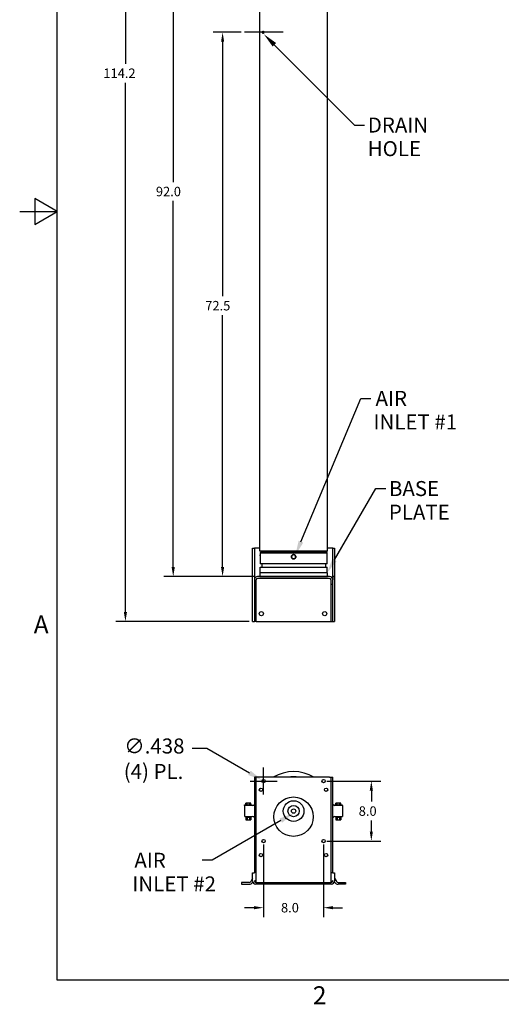
# Model space of a CAD drawing. Extents: x 3 to 167, y 3 to 217.
# Drawn here: x 3 to 67, y 4 to 136 of the extents above; entities that cross this region are included whole.
import ezdxf

# ---------------------------------------------------------------- set-up
doc = ezdxf.new("R2010")
doc.units = 0
doc.header["$LTSCALE"] = 20
doc.linetypes.add('CHAIN', pattern=[0.7087, 0.4724, -0.0591, 0.1181, -0.0591])
doc.layers.get('0').update_dxf_attribs({"linetype": 'CONTINUOUS'})
doc.layers.get('DEFPOINTS').update_dxf_attribs({"linetype": 'CONTINUOUS'})
for name, color, linetype in [('BORDER_0', 7, 'CONTINUOUS'), ('BORDER_2', 7, 'CONTINUOUS'), ('CENTERLINE_ANSI_', 7, 'CONTINUOUS'), ('SYMBOLS_ANSI_', 7, 'CONTINUOUS'), ('VISIBLE_EDGES_ANSI_', 7, 'CONTINUOUS')]:
    doc.layers.add(name, color=color, linetype=linetype)
doc.styles.add('COPY_OF_DEFAULT-ANSI', font='txt')
doc.styles.add('STANDARDSTANDARD', font='monotxt.shx')
doc.styles.add('TEXT_STYLE8', font='txt')
doc.dimstyles.get("Standard").update_dxf_attribs({"dimscale": 7, "dimtxt": 0.18, "dimasz": 0.18, "dimexe": 0.18, "dimexo": 0.0625, "dimgap": 0.09, "dimtad": 0, "dimtih": 1, "dimtoh": 1, "dimrnd": 1e-08, "dimzin": 4, "dimcen": 0.09, "dimclrd": 256, "dimclre": 256, "dimclrt": 256, "dimazin": 3, "dimtfac": 1, "dimtofl": 0, "dimtmove": 0, "dimatfit": 3})

# ---------------------------------------------------------------- blocks, each defined once
blk = doc.blocks.new('*U32')
at = {"layer": 'SYMBOLS_ANSI_', "color": 7, "style": 'COPY_OF_DEFAULT-ANSI'}
for s, p in [('∅.438', (16.53, 37.81)), ('(4) PL.', (16.47, 34.42))]:
    blk.add_text(s, height=2, dxfattribs=at).set_placement(p)
blk = doc.blocks.new('*U36')
at = {"layer": 'BORDER_2', "style": 'TEXT_STYLE8'}
blk.add_text('2', height=2.4, dxfattribs=at).set_placement((41.67, 4.4))
blk = doc.blocks.new('*U37')
at = {"layer": 'BORDER_2', "style": 'TEXT_STYLE8'}
blk.add_text('A', height=2.4, dxfattribs=at).set_placement((4.47, 53.8))
blk = doc.blocks.new('*U46')
at = {"style": 'STANDARDSTANDARD'}
blk.add_text('92.0', height=1.26, dxfattribs=at).set_placement((20.75, 112.05))
blk = doc.blocks.new('*D6')
for p, q in [((33.79, 153.39), (21.8, 153.39)), ((23.06, 152.13), (23.06, 113.94)), ((23.06, 62.65), (23.06, 111.42)), ((33.87, 61.39), (21.8, 61.39))]:
    blk.add_line(p, q)
for points in [[(22.85, 152.13), (23.27, 152.13), (23.06, 153.39)], [(22.85, 62.65), (23.27, 62.65), (23.06, 61.39)]]:
    blk.add_solid(points)
at = {"layer": 'DEFPOINTS', "color": 0}
for p in [(23.06, 153.39), (34.23, 153.39), (34.31, 61.39)]:
    blk.add_point(p, dxfattribs=at)
blk.add_blockref('*U46', (0, 0))
blk = doc.blocks.new('*U47')
at = {"style": 'STANDARDSTANDARD'}
blk.add_text('114.2', height=1.26, dxfattribs=at).set_placement((13.75, 127.81))
blk = doc.blocks.new('*D8')
for p, q in [((35.66, 169.6), (15.43, 169.6)), ((16.69, 168.34), (16.69, 129.7)), ((16.69, 56.65), (16.69, 127.18)), ((33.18, 55.39), (15.43, 55.39))]:
    blk.add_line(p, q)
for points in [[(16.48, 168.34), (16.9, 168.34), (16.69, 169.6)], [(16.48, 56.65), (16.9, 56.65), (16.69, 55.39)]]:
    blk.add_solid(points)
at = {"layer": 'DEFPOINTS', "color": 0}
for p in [(16.69, 169.6), (36.1, 169.6), (33.62, 55.39)]:
    blk.add_point(p, dxfattribs=at)
blk.add_blockref('*U47', (0, 0))
blk = doc.blocks.new('*U48')
at = {"style": 'STANDARDSTANDARD'}
blk.add_text('72.5', height=1.26, dxfattribs=at).set_placement((27.33, 96.84))
blk = doc.blocks.new('*D9')
for p, q in [((32.1, 133.9), (28.38, 133.9)), ((29.64, 132.64), (29.64, 98.73)), ((29.64, 62.65), (29.64, 96.21)), ((33.87, 61.39), (28.38, 61.39))]:
    blk.add_line(p, q)
for points in [[(29.43, 132.64), (29.85, 132.64), (29.64, 133.9)], [(29.43, 62.65), (29.85, 62.65), (29.64, 61.39)]]:
    blk.add_solid(points)
at = {"layer": 'DEFPOINTS', "color": 0}
for p in [(29.64, 133.9), (32.54, 133.9), (34.31, 61.39)]:
    blk.add_point(p, dxfattribs=at)
blk.add_blockref('*U48', (0, 0))
blk = doc.blocks.new('*U51')
at = {"style": 'STANDARDSTANDARD'}
blk.add_text('8.0', height=1.26, dxfattribs=at).set_placement((47.78, 29.51))
blk = doc.blocks.new('*D11')
for p, q in [((43.54, 34.14), (50.72, 34.14)), ((49.46, 32.88), (49.46, 31.4)), ((49.46, 27.4), (49.46, 28.88)), ((43.54, 26.14), (50.72, 26.14))]:
    blk.add_line(p, q)
for points in [[(49.25, 32.88), (49.67, 32.88), (49.46, 34.14)], [(49.25, 27.4), (49.67, 27.4), (49.46, 26.14)]]:
    blk.add_solid(points)
at = {"layer": 'DEFPOINTS', "color": 0}
for p in [(43.1, 34.14), (43.1, 26.14), (49.46, 26.14)]:
    blk.add_point(p, dxfattribs=at)
blk.add_blockref('*U51', (0, 0))
blk = doc.blocks.new('*U52')
at = {"style": 'STANDARDSTANDARD'}
blk.add_text('8.0', height=1.26, dxfattribs=at).set_placement((37.42, 16.64))
blk = doc.blocks.new('*D12')
for p, q in [((35.1, 25.71), (35.1, 16.01)), ((43.1, 25.71), (43.1, 16.01)), ((33.84, 17.27), (32.58, 17.27)), ((44.36, 17.27), (45.62, 17.27))]:
    blk.add_line(p, q)
for points in [[(33.84, 17.48), (33.84, 17.06), (35.1, 17.27)], [(44.36, 17.48), (44.36, 17.06), (43.1, 17.27)]]:
    blk.add_solid(points)
at = {"layer": 'DEFPOINTS', "color": 0}
for p in [(35.1, 26.14), (43.1, 26.14), (35.1, 17.27)]:
    blk.add_point(p, dxfattribs=at)
blk.add_blockref('*U52', (0, 0))

msp = doc.modelspace()

# ---------------------------------------------------------------- linework, layer by layer
at = {"layer": 'BORDER_0', "flags": 128}
msp.add_lwpolyline([(2.6, 110), (7.6, 110), (4.6, 111.732), (4.6, 108.268), (7.6, 110)], dxfattribs=at)
at = {"layer": 'CENTERLINE_ANSI_', "linetype": 'CHAIN'}
msp.add_line((37.719, 133.896), (32.539, 133.896), dxfattribs=at)
at = {"layer": 'SYMBOLS_ANSI_', "color": 7, "linetype": 'CONTINUOUS'}
for p, q in [((34.6, 64.766), (34.6, 142.299)), ((43.6, 64.766), (43.6, 142.299)), ((33.62, 65.186), (33.87, 65.186)), ((33.62, 61.386), (33.62, 65.186)), ((33.87, 65.186), (33.87, 61.386)), ((34.058, 65.186), (33.87, 65.186)), ((34.6, 65.186), (34.058, 65.186)), ((43.6, 64.766), (34.6, 64.766)), ((34.65, 64.565), (34.635, 64.55)), ((34.635, 64.55), (43.565, 64.55)), ((34.635, 64.55), (34.635, 63.066)), ((34.721, 64.636), (34.65, 64.565)), ((34.65, 64.565), (34.65, 64.565)), ((34.721, 64.766), (34.721, 64.636)), ((34.721, 64.636), (43.479, 64.636)), ((38.955, 64.266), (38.99, 64.283)), ((38.983, 64.276), (38.957, 64.26)), ((39.012, 64.288), (38.983, 64.276)), ((38.99, 64.283), (39.026, 64.295)), ((39.041, 64.298), (39.012, 64.288)), ((39.026, 64.295), (39.063, 64.303)), ((39.071, 64.303), (39.041, 64.298)), ((39.063, 64.303), (39.1, 64.305)), ((39.1, 64.305), (39.071, 64.303)), ((39.1, 64.305), (39.137, 64.303)), ((39.13, 64.303), (39.1, 64.305)), ((39.16, 64.298), (39.13, 64.303)), ((39.137, 64.303), (39.175, 64.295)), ((39.189, 64.288), (39.16, 64.298)), ((39.175, 64.295), (39.211, 64.283)), ((39.217, 64.276), (39.189, 64.288)), ((39.211, 64.283), (39.245, 64.266)), ((39.244, 64.26), (39.217, 64.276)), ((43.479, 64.766), (43.479, 64.636)), ((43.479, 64.636), (43.565, 64.55)), ((43.565, 63.066), (43.565, 64.55)), ((44.123, 65.186), (43.6, 65.186)), ((44.31, 65.186), (44.123, 65.186)), ((44.31, 61.386), (44.31, 65.186)), ((44.31, 65.186), (44.56, 65.186)), ((44.56, 65.186), (44.56, 61.386)), ((43.565, 63.066), (34.635, 63.066)), ((34.85, 63.066), (34.85, 62.636)), ((38.811, 64.016), (38.814, 64.053)), ((38.814, 63.979), (38.811, 64.016)), ((38.814, 64.053), (38.821, 64.09)), ((38.821, 63.942), (38.814, 63.979)), ((38.821, 64.09), (38.833, 64.127)), ((38.833, 63.905), (38.821, 63.942)), ((38.833, 64.127), (38.85, 64.161)), ((38.836, 64.055), (38.833, 64.025)), ((38.833, 64.025), (38.834, 63.996)), ((38.85, 63.871), (38.833, 63.905)), ((38.834, 63.996), (38.837, 63.965)), ((38.841, 64.086), (38.836, 64.055)), ((38.837, 63.965), (38.844, 63.935)), ((38.85, 64.116), (38.841, 64.086)), ((38.844, 63.935), (38.853, 63.905)), ((38.85, 64.161), (38.872, 64.192)), ((38.861, 64.145), (38.85, 64.116)), ((38.872, 63.839), (38.85, 63.871)), ((38.853, 63.905), (38.866, 63.877)), ((38.876, 64.172), (38.861, 64.145)), ((38.866, 63.877), (38.881, 63.85)), ((38.872, 64.192), (38.896, 64.22)), ((38.896, 63.811), (38.872, 63.839)), ((38.893, 64.197), (38.876, 64.172)), ((38.881, 63.85), (38.899, 63.826)), ((38.911, 64.22), (38.893, 64.197)), ((38.896, 64.22), (38.924, 64.245)), ((38.924, 63.787), (38.896, 63.811)), ((38.899, 63.826), (38.919, 63.804)), ((38.933, 64.241), (38.911, 64.22)), ((38.919, 63.804), (38.941, 63.784)), ((38.924, 64.245), (38.955, 64.266)), ((38.955, 63.766), (38.924, 63.787)), ((38.957, 64.26), (38.933, 64.241)), ((38.941, 63.784), (38.966, 63.766)), ((38.99, 63.749), (38.955, 63.766)), ((38.966, 63.766), (39.234, 63.766)), ((39.026, 63.737), (38.99, 63.749)), ((39.063, 63.729), (39.026, 63.737)), ((39.1, 63.727), (39.063, 63.729)), ((39.137, 63.729), (39.1, 63.727)), ((39.175, 63.737), (39.137, 63.729)), ((39.211, 63.749), (39.175, 63.737)), ((39.245, 63.766), (39.211, 63.749)), ((39.234, 63.766), (39.259, 63.784)), ((39.268, 64.241), (39.244, 64.26)), ((39.245, 64.266), (39.277, 64.245)), ((39.277, 63.787), (39.245, 63.766)), ((39.259, 63.784), (39.282, 63.804)), ((39.289, 64.22), (39.268, 64.241)), ((39.277, 64.245), (39.305, 64.22)), ((39.305, 63.811), (39.277, 63.787)), ((39.282, 63.804), (39.302, 63.826)), ((39.308, 64.197), (39.289, 64.22)), ((39.302, 63.826), (39.319, 63.85)), ((39.305, 64.22), (39.329, 64.192)), ((39.329, 63.839), (39.305, 63.811)), ((39.325, 64.172), (39.308, 64.197)), ((39.319, 63.85), (39.335, 63.877)), ((39.34, 64.145), (39.325, 64.172)), ((39.329, 64.192), (39.35, 64.161)), ((39.35, 63.871), (39.329, 63.839)), ((39.335, 63.877), (39.347, 63.905)), ((39.351, 64.116), (39.34, 64.145)), ((39.347, 63.905), (39.357, 63.935)), ((39.35, 64.161), (39.367, 64.127)), ((39.367, 63.905), (39.35, 63.871)), ((39.36, 64.086), (39.351, 64.116)), ((39.357, 63.935), (39.364, 63.965)), ((39.365, 64.055), (39.36, 64.086)), ((39.364, 63.965), (39.367, 63.996)), ((39.368, 64.025), (39.365, 64.055)), ((39.367, 64.127), (39.38, 64.09)), ((39.367, 63.996), (39.368, 64.025)), ((39.38, 63.942), (39.367, 63.905)), ((39.38, 64.09), (39.387, 64.053)), ((39.387, 63.979), (39.38, 63.942)), ((39.387, 64.053), (39.389, 64.016)), ((39.389, 64.016), (39.387, 63.979)), ((43.35, 63.066), (43.35, 62.636)), ((43.6, 61.886), (34.6, 61.886)), ((34.6, 61.886), (34.6, 61.386)), ((34.635, 61.886), (34.635, 62.636)), ((34.635, 62.636), (43.565, 62.636)), ((43.565, 61.886), (43.565, 62.636)), ((43.6, 61.386), (43.6, 61.886)), ((33.87, 61.386), (33.62, 61.386)), ((33.62, 55.386), (33.62, 61.386)), ((33.87, 61.386), (33.87, 60.948)), ((33.87, 60.948), (33.87, 60.386)), ((33.87, 60.386), (33.87, 55.386)), ((34.12, 60.386), (33.87, 60.386)), ((34.12, 60.386), (34.12, 60.948)), ((34.12, 55.386), (34.12, 60.386)), ((43.873, 61.386), (34.308, 61.386)), ((43.873, 61.136), (34.308, 61.136)), ((34.6, 61.386), (43.6, 61.386)), ((44.06, 60.948), (44.06, 60.386)), ((44.06, 60.386), (44.31, 60.386)), ((44.06, 60.386), (44.06, 55.386)), ((44.56, 61.386), (44.31, 61.386)), ((44.31, 61.386), (44.31, 60.948)), ((44.31, 60.386), (44.31, 60.948)), ((44.31, 55.386), (44.31, 60.386)), ((44.56, 61.386), (44.56, 55.386)), ((33.62, 55.386), (33.87, 55.386)), ((34.12, 55.386), (33.87, 55.386)), ((34.12, 55.386), (44.06, 55.386)), ((44.06, 55.386), (44.31, 55.386)), ((44.31, 55.386), (44.56, 55.386)), ((25.563, 38.514), (27.531, 38.514)), ((27.531, 38.514), (33.206, 35.237)), ((35.1, 32.344), (35.1, 35.944)), ((33.3, 34.144), (36.9, 34.144)), ((33.87, 34.644), (33.87, 21.944)), ((34.12, 34.644), (33.87, 34.644)), ((34.12, 21.944), (34.12, 34.644)), ((34.308, 34.644), (34.12, 34.644)), ((43.873, 34.644), (34.308, 34.644)), ((43.873, 34.644), (44.06, 34.644)), ((44.06, 34.644), (44.31, 34.644)), ((44.06, 34.644), (44.06, 21.944)), ((44.31, 21.944), (44.31, 34.644)), ((34.6, 32.805), (34.6, 33.142)), ((43.6, 33.123), (43.6, 32.824)), ((32.562, 30.961), (33.562, 30.961)), ((32.562, 30.899), (32.562, 30.961)), ((32.592, 30.899), (32.562, 30.899)), ((32.731, 30.899), (32.592, 30.899)), ((32.592, 30.774), (32.592, 30.899)), ((32.592, 29.524), (32.592, 30.774)), ((33.393, 30.899), (32.731, 30.899)), ((32.9, 31.211), (32.737, 31.211)), ((32.737, 30.961), (32.737, 31.211)), ((33.225, 31.211), (32.9, 31.211)), ((32.9, 30.961), (32.9, 31.211)), ((33.387, 31.211), (33.225, 31.211)), ((33.225, 30.961), (33.225, 31.211)), ((33.387, 30.961), (33.387, 31.211)), ((33.586, 30.899), (33.393, 30.899)), ((33.562, 30.899), (33.562, 30.961)), ((44.562, 30.961), (45.562, 30.961)), ((44.562, 30.961), (44.562, 30.902)), ((44.731, 30.899), (44.615, 30.899)), ((45.393, 30.899), (44.731, 30.899)), ((44.9, 31.211), (44.737, 31.211)), ((44.737, 30.961), (44.737, 31.211)), ((45.225, 31.211), (44.9, 31.211)), ((44.9, 30.961), (44.9, 31.211)), ((45.387, 31.211), (45.225, 31.211)), ((45.225, 30.961), (45.225, 31.211)), ((45.387, 30.961), (45.387, 31.211)), ((45.609, 30.899), (45.393, 30.899)), ((45.562, 30.961), (45.562, 30.899)), ((45.609, 30.899), (45.609, 30.774)), ((45.609, 30.774), (45.609, 29.524)), ((32.592, 29.399), (32.592, 29.524)), ((32.592, 29.399), (33.586, 29.399)), ((32.722, 29.399), (32.722, 29.299)), ((33.402, 29.299), (32.722, 29.299)), ((32.781, 29.299), (32.737, 29.273)), ((32.741, 29.275), (32.737, 29.273)), ((32.737, 29.273), (32.737, 28.996)), ((32.781, 28.97), (32.737, 28.996)), ((32.737, 28.996), (32.741, 28.994)), ((32.744, 29.277), (32.741, 29.275)), ((32.741, 28.994), (32.744, 28.992)), ((32.748, 29.279), (32.744, 29.277)), ((32.744, 28.992), (32.748, 28.99)), ((32.751, 29.281), (32.748, 29.279)), ((32.748, 28.99), (32.751, 28.988)), ((32.755, 29.283), (32.751, 29.281)), ((32.751, 28.988), (32.755, 28.986)), ((32.758, 29.284), (32.755, 29.283)), ((32.755, 28.986), (32.758, 28.985)), ((32.762, 29.286), (32.758, 29.284)), ((32.758, 28.985), (32.762, 28.983)), ((32.765, 29.287), (32.762, 29.286)), ((32.762, 28.983), (32.765, 28.982)), ((32.768, 29.289), (32.765, 29.287)), ((32.765, 28.982), (32.768, 28.98)), ((32.772, 29.29), (32.768, 29.289)), ((32.768, 28.98), (32.772, 28.979)), ((32.775, 29.291), (32.772, 29.29)), ((32.772, 28.979), (32.775, 28.978)), ((32.778, 29.292), (32.775, 29.291)), ((32.775, 28.978), (32.778, 28.977)), ((32.782, 29.293), (32.778, 29.292)), ((32.778, 28.977), (32.782, 28.976)), ((32.781, 28.97), (32.819, 28.97)), ((32.785, 29.294), (32.782, 29.293)), ((32.782, 28.976), (32.785, 28.975)), ((32.788, 29.295), (32.785, 29.294)), ((32.785, 28.975), (32.788, 28.974)), ((32.792, 29.296), (32.788, 29.295)), ((32.788, 28.974), (32.792, 28.973)), ((32.795, 29.296), (32.792, 29.296)), ((32.792, 28.973), (32.795, 28.973)), ((32.798, 29.297), (32.795, 29.296)), ((32.795, 28.973), (32.798, 28.972)), ((32.802, 29.297), (32.798, 29.297)), ((32.798, 28.972), (32.802, 28.972)), ((32.805, 29.298), (32.802, 29.297)), ((32.802, 28.972), (32.805, 28.971)), ((32.808, 29.298), (32.805, 29.298)), ((32.805, 28.971), (32.808, 28.971)), ((32.812, 29.298), (32.808, 29.298)), ((32.808, 28.971), (32.812, 28.971)), ((32.815, 29.299), (32.812, 29.298)), ((32.812, 28.971), (32.815, 28.97)), ((32.819, 29.299), (32.815, 29.299)), ((32.815, 28.97), (32.819, 28.97)), ((32.822, 29.299), (32.819, 29.299)), ((32.819, 28.97), (33.062, 28.97)), ((32.819, 28.97), (32.822, 28.97)), ((32.825, 29.298), (32.822, 29.299)), ((32.822, 28.97), (32.825, 28.971)), ((32.829, 29.298), (32.825, 29.298)), ((32.825, 28.971), (32.829, 28.971)), ((32.832, 29.298), (32.829, 29.298)), ((32.829, 28.971), (32.832, 28.971)), ((32.835, 29.297), (32.832, 29.298)), ((32.832, 28.971), (32.835, 28.972)), ((32.839, 29.297), (32.835, 29.297)), ((32.835, 28.972), (32.839, 28.972)), ((32.842, 29.296), (32.839, 29.297)), ((32.839, 28.972), (32.842, 28.973)), ((32.845, 29.296), (32.842, 29.296)), ((32.842, 28.973), (32.845, 28.973)), ((32.849, 29.295), (32.845, 29.296)), ((32.845, 28.973), (32.849, 28.974)), ((32.852, 29.294), (32.849, 29.295)), ((32.849, 28.974), (32.852, 28.975)), ((32.855, 29.293), (32.852, 29.294)), ((32.852, 28.975), (32.855, 28.976)), ((32.859, 29.292), (32.855, 29.293)), ((32.855, 28.976), (32.859, 28.977)), ((32.862, 29.291), (32.859, 29.292)), ((32.859, 28.977), (32.862, 28.978)), ((32.865, 29.29), (32.862, 29.291)), ((32.862, 28.978), (32.865, 28.979)), ((32.869, 29.289), (32.865, 29.29)), ((32.865, 28.979), (32.869, 28.98)), ((32.872, 29.287), (32.869, 29.289)), ((32.869, 28.98), (32.872, 28.982)), ((32.875, 29.286), (32.872, 29.287)), ((32.872, 28.982), (32.875, 28.983)), ((32.879, 29.284), (32.875, 29.286)), ((32.875, 28.983), (32.879, 28.985)), ((32.882, 29.283), (32.879, 29.284)), ((32.879, 28.985), (32.882, 28.986)), ((32.886, 29.281), (32.882, 29.283)), ((32.882, 28.986), (32.886, 28.988)), ((32.889, 29.279), (32.886, 29.281)), ((32.886, 28.988), (32.889, 28.99)), ((32.893, 29.277), (32.889, 29.279)), ((32.889, 28.99), (32.893, 28.992)), ((32.896, 29.275), (32.893, 29.277)), ((32.893, 28.992), (32.896, 28.994)), ((32.9, 29.273), (32.896, 29.275)), ((32.896, 28.994), (32.9, 28.996)), ((32.907, 29.275), (32.9, 29.273)), ((32.9, 29.273), (32.9, 28.996)), ((32.9, 28.996), (32.907, 28.994)), ((32.914, 29.277), (32.907, 29.275)), ((32.907, 28.994), (32.914, 28.992)), ((32.921, 29.279), (32.914, 29.277)), ((32.914, 28.992), (32.921, 28.99)), ((32.928, 29.281), (32.921, 29.279)), ((32.921, 28.99), (32.928, 28.988)), ((32.935, 29.283), (32.928, 29.281)), ((32.928, 28.988), (32.935, 28.986)), ((32.942, 29.284), (32.935, 29.283)), ((32.935, 28.986), (32.942, 28.985)), ((32.948, 29.286), (32.942, 29.284)), ((32.942, 28.985), (32.948, 28.983)), ((32.955, 29.287), (32.948, 29.286)), ((32.948, 28.983), (32.955, 28.982)), ((32.962, 29.289), (32.955, 29.287)), ((32.955, 28.982), (32.962, 28.98)), ((32.969, 29.29), (32.962, 29.289)), ((32.962, 28.98), (32.969, 28.979)), ((32.975, 29.291), (32.969, 29.29)), ((32.969, 28.979), (32.975, 28.978)), ((32.982, 29.292), (32.975, 29.291)), ((32.975, 28.978), (32.982, 28.977)), ((32.989, 29.293), (32.982, 29.292)), ((32.982, 28.977), (32.989, 28.976)), ((32.995, 29.294), (32.989, 29.293)), ((32.989, 28.976), (32.995, 28.975)), ((33.002, 29.295), (32.995, 29.294)), ((32.995, 28.975), (33.002, 28.974)), ((33.008, 29.296), (33.002, 29.295)), ((33.002, 28.974), (33.008, 28.973)), ((33.015, 29.296), (33.008, 29.296)), ((33.008, 28.973), (33.015, 28.973)), ((33.022, 29.297), (33.015, 29.296)), ((33.015, 28.973), (33.022, 28.972)), ((33.028, 29.297), (33.022, 29.297)), ((33.022, 28.972), (33.028, 28.972)), ((33.035, 29.298), (33.028, 29.297)), ((33.028, 28.972), (33.035, 28.971)), ((33.042, 29.298), (33.035, 29.298)), ((33.035, 28.971), (33.042, 28.971)), ((33.049, 29.298), (33.042, 29.298)), ((33.042, 28.971), (33.049, 28.971)), ((33.055, 29.299), (33.049, 29.298)), ((33.049, 28.971), (33.055, 28.97)), ((33.062, 29.299), (33.055, 29.299)), ((33.055, 28.97), (33.062, 28.97)), ((33.069, 29.299), (33.062, 29.299)), ((33.062, 28.97), (33.306, 28.97)), ((33.062, 28.97), (33.069, 28.97)), ((33.076, 29.298), (33.069, 29.299)), ((33.069, 28.97), (33.076, 28.971)), ((33.083, 29.298), (33.076, 29.298)), ((33.076, 28.971), (33.083, 28.971)), ((33.089, 29.298), (33.083, 29.298)), ((33.083, 28.971), (33.089, 28.971)), ((33.096, 29.297), (33.089, 29.298)), ((33.089, 28.971), (33.096, 28.972)), ((33.103, 29.297), (33.096, 29.297)), ((33.096, 28.972), (33.103, 28.972)), ((33.109, 29.296), (33.103, 29.297)), ((33.103, 28.972), (33.109, 28.973)), ((33.116, 29.296), (33.109, 29.296)), ((33.109, 28.973), (33.116, 28.973)), ((33.123, 29.295), (33.116, 29.296)), ((33.116, 28.973), (33.123, 28.974)), ((33.129, 29.294), (33.123, 29.295)), ((33.123, 28.974), (33.129, 28.975)), ((33.136, 29.293), (33.129, 29.294)), ((33.129, 28.975), (33.136, 28.976)), ((33.142, 29.292), (33.136, 29.293)), ((33.136, 28.976), (33.142, 28.977)), ((33.149, 29.291), (33.142, 29.292)), ((33.142, 28.977), (33.149, 28.978)), ((33.156, 29.29), (33.149, 29.291)), ((33.149, 28.978), (33.156, 28.979)), ((33.162, 29.289), (33.156, 29.29)), ((33.156, 28.979), (33.162, 28.98)), ((33.169, 29.287), (33.162, 29.289)), ((33.162, 28.98), (33.169, 28.982)), ((33.176, 29.286), (33.169, 29.287)), ((33.169, 28.982), (33.176, 28.983)), ((33.183, 29.284), (33.176, 29.286)), ((33.176, 28.983), (33.183, 28.985)), ((33.19, 29.283), (33.183, 29.284)), ((33.183, 28.985), (33.19, 28.986)), ((33.196, 29.281), (33.19, 29.283)), ((33.19, 28.986), (33.196, 28.988)), ((33.203, 29.279), (33.196, 29.281)), ((33.196, 28.988), (33.203, 28.99)), ((33.21, 29.277), (33.203, 29.279)), ((33.203, 28.99), (33.21, 28.992)), ((33.217, 29.275), (33.21, 29.277)), ((33.21, 28.992), (33.217, 28.994)), ((33.225, 29.273), (33.217, 29.275)), ((33.217, 28.994), (33.225, 28.996)), ((33.228, 29.275), (33.225, 29.273)), ((33.225, 29.273), (33.225, 28.996)), ((33.225, 28.996), (33.228, 28.994)), ((33.232, 29.277), (33.228, 29.275)), ((33.228, 28.994), (33.232, 28.992)), ((33.235, 29.279), (33.232, 29.277)), ((33.232, 28.992), (33.235, 28.99)), ((33.239, 29.281), (33.235, 29.279)), ((33.235, 28.99), (33.239, 28.988)), ((33.242, 29.283), (33.239, 29.281)), ((33.239, 28.988), (33.242, 28.986)), ((33.245, 29.284), (33.242, 29.283)), ((33.242, 28.986), (33.245, 28.985)), ((33.249, 29.286), (33.245, 29.284)), ((33.245, 28.985), (33.249, 28.983)), ((33.252, 29.287), (33.249, 29.286)), ((33.249, 28.983), (33.252, 28.982)), ((33.256, 29.289), (33.252, 29.287)), ((33.252, 28.982), (33.256, 28.98)), ((33.259, 29.29), (33.256, 29.289)), ((33.256, 28.98), (33.259, 28.979)), ((33.262, 29.291), (33.259, 29.29)), ((33.259, 28.979), (33.262, 28.978)), ((33.266, 29.292), (33.262, 29.291)), ((33.262, 28.978), (33.266, 28.977)), ((33.269, 29.293), (33.266, 29.292)), ((33.266, 28.977), (33.269, 28.976)), ((33.272, 29.294), (33.269, 29.293)), ((33.269, 28.976), (33.272, 28.975)), ((33.276, 29.295), (33.272, 29.294)), ((33.272, 28.975), (33.276, 28.974)), ((33.279, 29.296), (33.276, 29.295)), ((33.276, 28.974), (33.279, 28.973)), ((33.282, 29.296), (33.279, 29.296)), ((33.279, 28.973), (33.282, 28.973)), ((33.285, 29.297), (33.282, 29.296)), ((33.282, 28.973), (33.285, 28.972)), ((33.289, 29.297), (33.285, 29.297)), ((33.285, 28.972), (33.289, 28.972)), ((33.292, 29.298), (33.289, 29.297)), ((33.289, 28.972), (33.292, 28.971)), ((33.296, 29.298), (33.292, 29.298)), ((33.292, 28.971), (33.296, 28.971)), ((33.299, 29.298), (33.296, 29.298)), ((33.296, 28.971), (33.299, 28.971)), ((33.302, 29.299), (33.299, 29.298)), ((33.299, 28.971), (33.302, 28.97)), ((33.306, 29.299), (33.302, 29.299)), ((33.302, 28.97), (33.306, 28.97)), ((33.309, 29.299), (33.306, 29.299)), ((33.306, 28.97), (33.343, 28.97)), ((33.306, 28.97), (33.309, 28.97)), ((33.313, 29.298), (33.309, 29.299)), ((33.309, 28.97), (33.313, 28.971)), ((33.316, 29.298), (33.313, 29.298)), ((33.313, 28.971), (33.316, 28.971)), ((33.319, 29.298), (33.316, 29.298)), ((33.316, 28.971), (33.319, 28.971)), ((33.323, 29.297), (33.319, 29.298)), ((33.319, 28.971), (33.323, 28.972)), ((33.326, 29.297), (33.323, 29.297)), ((33.323, 28.972), (33.326, 28.972)), ((33.329, 29.296), (33.326, 29.297)), ((33.326, 28.972), (33.329, 28.973)), ((33.333, 29.296), (33.329, 29.296)), ((33.329, 28.973), (33.333, 28.973)), ((33.336, 29.295), (33.333, 29.296)), ((33.333, 28.973), (33.336, 28.974)), ((33.339, 29.294), (33.336, 29.295)), ((33.336, 28.974), (33.339, 28.975)), ((33.343, 29.293), (33.339, 29.294)), ((33.339, 28.975), (33.343, 28.976)), ((33.343, 29.299), (33.387, 29.273)), ((33.346, 29.292), (33.343, 29.293)), ((33.343, 28.97), (33.387, 28.996)), ((33.343, 28.976), (33.346, 28.977)), ((33.349, 29.291), (33.346, 29.292)), ((33.346, 28.977), (33.349, 28.978)), ((33.353, 29.29), (33.349, 29.291)), ((33.349, 28.978), (33.353, 28.979)), ((33.356, 29.289), (33.353, 29.29)), ((33.353, 28.979), (33.356, 28.98)), ((33.359, 29.287), (33.356, 29.289)), ((33.356, 28.98), (33.359, 28.982)), ((33.363, 29.286), (33.359, 29.287)), ((33.359, 28.982), (33.363, 28.983)), ((33.366, 29.284), (33.363, 29.286)), ((33.363, 28.983), (33.366, 28.985)), ((33.369, 29.283), (33.366, 29.284)), ((33.366, 28.985), (33.369, 28.986)), ((33.373, 29.281), (33.369, 29.283)), ((33.369, 28.986), (33.373, 28.988)), ((33.376, 29.279), (33.373, 29.281)), ((33.373, 28.988), (33.376, 28.99)), ((33.38, 29.277), (33.376, 29.279)), ((33.376, 28.99), (33.38, 28.992)), ((33.383, 29.275), (33.38, 29.277)), ((33.38, 28.992), (33.383, 28.994)), ((33.387, 29.273), (33.383, 29.275)), ((33.383, 28.994), (33.387, 28.996)), ((33.387, 29.273), (33.387, 28.996)), ((33.402, 29.299), (33.402, 29.399)), ((44.615, 29.399), (45.609, 29.399)), ((44.722, 29.399), (44.722, 29.299)), ((45.402, 29.299), (44.722, 29.299)), ((44.781, 29.299), (44.737, 29.273)), ((44.741, 29.275), (44.737, 29.273)), ((44.737, 29.273), (44.737, 28.996)), ((44.781, 28.97), (44.737, 28.996)), ((44.737, 28.996), (44.741, 28.994)), ((44.744, 29.277), (44.741, 29.275)), ((44.741, 28.994), (44.744, 28.992)), ((44.748, 29.279), (44.744, 29.277)), ((44.744, 28.992), (44.748, 28.99)), ((44.751, 29.281), (44.748, 29.279)), ((44.748, 28.99), (44.751, 28.988)), ((44.755, 29.283), (44.751, 29.281)), ((44.751, 28.988), (44.755, 28.986)), ((44.758, 29.284), (44.755, 29.283)), ((44.755, 28.986), (44.758, 28.985)), ((44.762, 29.286), (44.758, 29.284)), ((44.758, 28.985), (44.762, 28.983)), ((44.765, 29.287), (44.762, 29.286)), ((44.762, 28.983), (44.765, 28.982)), ((44.768, 29.289), (44.765, 29.287)), ((44.765, 28.982), (44.768, 28.98)), ((44.772, 29.29), (44.768, 29.289)), ((44.768, 28.98), (44.772, 28.979)), ((44.775, 29.291), (44.772, 29.29)), ((44.772, 28.979), (44.775, 28.978)), ((44.778, 29.292), (44.775, 29.291)), ((44.775, 28.978), (44.778, 28.977)), ((44.782, 29.293), (44.778, 29.292)), ((44.778, 28.977), (44.782, 28.976)), ((44.781, 28.97), (44.819, 28.97)), ((44.785, 29.294), (44.782, 29.293)), ((44.782, 28.976), (44.785, 28.975)), ((44.788, 29.295), (44.785, 29.294)), ((44.785, 28.975), (44.788, 28.974)), ((44.792, 29.296), (44.788, 29.295)), ((44.788, 28.974), (44.792, 28.973)), ((44.795, 29.296), (44.792, 29.296)), ((44.792, 28.973), (44.795, 28.973)), ((44.798, 29.297), (44.795, 29.296)), ((44.795, 28.973), (44.798, 28.972)), ((44.802, 29.297), (44.798, 29.297)), ((44.798, 28.972), (44.802, 28.972)), ((44.805, 29.298), (44.802, 29.297)), ((44.802, 28.972), (44.805, 28.971)), ((44.808, 29.298), (44.805, 29.298)), ((44.805, 28.971), (44.808, 28.971)), ((44.812, 29.298), (44.808, 29.298)), ((44.808, 28.971), (44.812, 28.971)), ((44.815, 29.299), (44.812, 29.298)), ((44.812, 28.971), (44.815, 28.97)), ((44.819, 29.299), (44.815, 29.299)), ((44.815, 28.97), (44.819, 28.97)), ((44.822, 29.299), (44.819, 29.299)), ((44.819, 28.97), (45.062, 28.97)), ((44.819, 28.97), (44.822, 28.97)), ((44.825, 29.298), (44.822, 29.299)), ((44.822, 28.97), (44.825, 28.971)), ((44.829, 29.298), (44.825, 29.298)), ((44.825, 28.971), (44.829, 28.971)), ((44.832, 29.298), (44.829, 29.298)), ((44.829, 28.971), (44.832, 28.971)), ((44.835, 29.297), (44.832, 29.298)), ((44.832, 28.971), (44.835, 28.972)), ((44.839, 29.297), (44.835, 29.297)), ((44.835, 28.972), (44.839, 28.972)), ((44.842, 29.296), (44.839, 29.297)), ((44.839, 28.972), (44.842, 28.973)), ((44.845, 29.296), (44.842, 29.296)), ((44.842, 28.973), (44.845, 28.973)), ((44.849, 29.295), (44.845, 29.296)), ((44.845, 28.973), (44.849, 28.974)), ((44.852, 29.294), (44.849, 29.295)), ((44.849, 28.974), (44.852, 28.975)), ((44.855, 29.293), (44.852, 29.294)), ((44.852, 28.975), (44.855, 28.976)), ((44.859, 29.292), (44.855, 29.293)), ((44.855, 28.976), (44.859, 28.977)), ((44.862, 29.291), (44.859, 29.292)), ((44.859, 28.977), (44.862, 28.978)), ((44.865, 29.29), (44.862, 29.291)), ((44.862, 28.978), (44.865, 28.979)), ((44.869, 29.289), (44.865, 29.29)), ((44.865, 28.979), (44.869, 28.98)), ((44.872, 29.287), (44.869, 29.289)), ((44.869, 28.98), (44.872, 28.982)), ((44.875, 29.286), (44.872, 29.287)), ((44.872, 28.982), (44.875, 28.983)), ((44.879, 29.284), (44.875, 29.286)), ((44.875, 28.983), (44.879, 28.985)), ((44.882, 29.283), (44.879, 29.284)), ((44.879, 28.985), (44.882, 28.986)), ((44.886, 29.281), (44.882, 29.283)), ((44.882, 28.986), (44.886, 28.988)), ((44.889, 29.279), (44.886, 29.281)), ((44.886, 28.988), (44.889, 28.99)), ((44.893, 29.277), (44.889, 29.279)), ((44.889, 28.99), (44.893, 28.992)), ((44.896, 29.275), (44.893, 29.277)), ((44.893, 28.992), (44.896, 28.994)), ((44.9, 29.273), (44.896, 29.275)), ((44.896, 28.994), (44.9, 28.996)), ((44.907, 29.275), (44.9, 29.273)), ((44.9, 29.273), (44.9, 28.996)), ((44.9, 28.996), (44.907, 28.994)), ((44.914, 29.277), (44.907, 29.275)), ((44.907, 28.994), (44.914, 28.992)), ((44.921, 29.279), (44.914, 29.277)), ((44.914, 28.992), (44.921, 28.99)), ((44.928, 29.281), (44.921, 29.279)), ((44.921, 28.99), (44.928, 28.988)), ((44.935, 29.283), (44.928, 29.281)), ((44.928, 28.988), (44.935, 28.986)), ((44.942, 29.284), (44.935, 29.283)), ((44.935, 28.986), (44.942, 28.985)), ((44.948, 29.286), (44.942, 29.284)), ((44.942, 28.985), (44.948, 28.983)), ((44.955, 29.287), (44.948, 29.286)), ((44.948, 28.983), (44.955, 28.982)), ((44.962, 29.289), (44.955, 29.287)), ((44.955, 28.982), (44.962, 28.98)), ((44.969, 29.29), (44.962, 29.289)), ((44.962, 28.98), (44.969, 28.979)), ((44.975, 29.291), (44.969, 29.29)), ((44.969, 28.979), (44.975, 28.978)), ((44.982, 29.292), (44.975, 29.291)), ((44.975, 28.978), (44.982, 28.977)), ((44.989, 29.293), (44.982, 29.292)), ((44.982, 28.977), (44.989, 28.976)), ((44.995, 29.294), (44.989, 29.293)), ((44.989, 28.976), (44.995, 28.975)), ((45.002, 29.295), (44.995, 29.294)), ((44.995, 28.975), (45.002, 28.974)), ((45.008, 29.296), (45.002, 29.295)), ((45.002, 28.974), (45.008, 28.973)), ((45.015, 29.296), (45.008, 29.296)), ((45.008, 28.973), (45.015, 28.973)), ((45.022, 29.297), (45.015, 29.296)), ((45.015, 28.973), (45.022, 28.972)), ((45.028, 29.297), (45.022, 29.297)), ((45.022, 28.972), (45.028, 28.972)), ((45.035, 29.298), (45.028, 29.297)), ((45.028, 28.972), (45.035, 28.971)), ((45.042, 29.298), (45.035, 29.298)), ((45.035, 28.971), (45.042, 28.971)), ((45.049, 29.298), (45.042, 29.298)), ((45.042, 28.971), (45.049, 28.971)), ((45.055, 29.299), (45.049, 29.298)), ((45.049, 28.971), (45.055, 28.97)), ((45.062, 29.299), (45.055, 29.299)), ((45.055, 28.97), (45.062, 28.97)), ((45.069, 29.299), (45.062, 29.299)), ((45.062, 28.97), (45.306, 28.97)), ((45.062, 28.97), (45.069, 28.97)), ((45.076, 29.298), (45.069, 29.299)), ((45.069, 28.97), (45.076, 28.971)), ((45.083, 29.298), (45.076, 29.298)), ((45.076, 28.971), (45.083, 28.971)), ((45.089, 29.298), (45.083, 29.298)), ((45.083, 28.971), (45.089, 28.971)), ((45.096, 29.297), (45.089, 29.298)), ((45.089, 28.971), (45.096, 28.972)), ((45.103, 29.297), (45.096, 29.297)), ((45.096, 28.972), (45.103, 28.972)), ((45.109, 29.296), (45.103, 29.297)), ((45.103, 28.972), (45.109, 28.973)), ((45.116, 29.296), (45.109, 29.296)), ((45.109, 28.973), (45.116, 28.973)), ((45.123, 29.295), (45.116, 29.296)), ((45.116, 28.973), (45.123, 28.974)), ((45.129, 29.294), (45.123, 29.295)), ((45.123, 28.974), (45.129, 28.975)), ((45.136, 29.293), (45.129, 29.294)), ((45.129, 28.975), (45.136, 28.976)), ((45.142, 29.292), (45.136, 29.293)), ((45.136, 28.976), (45.142, 28.977)), ((45.149, 29.291), (45.142, 29.292)), ((45.142, 28.977), (45.149, 28.978)), ((45.156, 29.29), (45.149, 29.291)), ((45.149, 28.978), (45.156, 28.979)), ((45.162, 29.289), (45.156, 29.29)), ((45.156, 28.979), (45.162, 28.98)), ((45.169, 29.287), (45.162, 29.289)), ((45.162, 28.98), (45.169, 28.982)), ((45.176, 29.286), (45.169, 29.287)), ((45.169, 28.982), (45.176, 28.983)), ((45.183, 29.284), (45.176, 29.286)), ((45.176, 28.983), (45.183, 28.985)), ((45.19, 29.283), (45.183, 29.284)), ((45.183, 28.985), (45.19, 28.986)), ((45.196, 29.281), (45.19, 29.283)), ((45.19, 28.986), (45.196, 28.988)), ((45.203, 29.279), (45.196, 29.281)), ((45.196, 28.988), (45.203, 28.99)), ((45.21, 29.277), (45.203, 29.279)), ((45.203, 28.99), (45.21, 28.992)), ((45.217, 29.275), (45.21, 29.277)), ((45.21, 28.992), (45.217, 28.994)), ((45.225, 29.273), (45.217, 29.275)), ((45.217, 28.994), (45.225, 28.996)), ((45.228, 29.275), (45.225, 29.273)), ((45.225, 29.273), (45.225, 28.996)), ((45.225, 28.996), (45.228, 28.994)), ((45.232, 29.277), (45.228, 29.275)), ((45.228, 28.994), (45.232, 28.992)), ((45.235, 29.279), (45.232, 29.277)), ((45.232, 28.992), (45.235, 28.99)), ((45.239, 29.281), (45.235, 29.279)), ((45.235, 28.99), (45.239, 28.988)), ((45.242, 29.283), (45.239, 29.281)), ((45.239, 28.988), (45.242, 28.986)), ((45.245, 29.284), (45.242, 29.283)), ((45.242, 28.986), (45.245, 28.985)), ((45.249, 29.286), (45.245, 29.284)), ((45.245, 28.985), (45.249, 28.983)), ((45.252, 29.287), (45.249, 29.286)), ((45.249, 28.983), (45.252, 28.982)), ((45.256, 29.289), (45.252, 29.287)), ((45.252, 28.982), (45.256, 28.98)), ((45.259, 29.29), (45.256, 29.289)), ((45.256, 28.98), (45.259, 28.979)), ((45.262, 29.291), (45.259, 29.29)), ((45.259, 28.979), (45.262, 28.978)), ((45.266, 29.292), (45.262, 29.291)), ((45.262, 28.978), (45.266, 28.977)), ((45.269, 29.293), (45.266, 29.292)), ((45.266, 28.977), (45.269, 28.976)), ((45.272, 29.294), (45.269, 29.293)), ((45.269, 28.976), (45.272, 28.975)), ((45.276, 29.295), (45.272, 29.294)), ((45.272, 28.975), (45.276, 28.974)), ((45.279, 29.296), (45.276, 29.295)), ((45.276, 28.974), (45.279, 28.973)), ((45.282, 29.296), (45.279, 29.296)), ((45.279, 28.973), (45.282, 28.973)), ((45.285, 29.297), (45.282, 29.296)), ((45.282, 28.973), (45.285, 28.972)), ((45.289, 29.297), (45.285, 29.297)), ((45.285, 28.972), (45.289, 28.972)), ((45.292, 29.298), (45.289, 29.297)), ((45.289, 28.972), (45.292, 28.971)), ((45.296, 29.298), (45.292, 29.298)), ((45.292, 28.971), (45.296, 28.971)), ((45.299, 29.298), (45.296, 29.298)), ((45.296, 28.971), (45.299, 28.971)), ((45.302, 29.299), (45.299, 29.298)), ((45.299, 28.971), (45.302, 28.97)), ((45.306, 29.299), (45.302, 29.299)), ((45.302, 28.97), (45.306, 28.97)), ((45.309, 29.299), (45.306, 29.299)), ((45.306, 28.97), (45.343, 28.97)), ((45.306, 28.97), (45.309, 28.97)), ((45.313, 29.298), (45.309, 29.299)), ((45.309, 28.97), (45.313, 28.971)), ((45.316, 29.298), (45.313, 29.298)), ((45.313, 28.971), (45.316, 28.971)), ((45.319, 29.298), (45.316, 29.298)), ((45.316, 28.971), (45.319, 28.971)), ((45.323, 29.297), (45.319, 29.298)), ((45.319, 28.971), (45.323, 28.972)), ((45.326, 29.297), (45.323, 29.297)), ((45.323, 28.972), (45.326, 28.972)), ((45.329, 29.296), (45.326, 29.297)), ((45.326, 28.972), (45.329, 28.973)), ((45.333, 29.296), (45.329, 29.296)), ((45.329, 28.973), (45.333, 28.973)), ((45.336, 29.295), (45.333, 29.296)), ((45.333, 28.973), (45.336, 28.974)), ((45.339, 29.294), (45.336, 29.295)), ((45.336, 28.974), (45.339, 28.975)), ((45.343, 29.293), (45.339, 29.294)), ((45.339, 28.975), (45.343, 28.976)), ((45.343, 29.299), (45.387, 29.273)), ((45.346, 29.292), (45.343, 29.293)), ((45.343, 28.97), (45.387, 28.996)), ((45.343, 28.976), (45.346, 28.977)), ((45.349, 29.291), (45.346, 29.292)), ((45.346, 28.977), (45.349, 28.978)), ((45.353, 29.29), (45.349, 29.291)), ((45.349, 28.978), (45.353, 28.979)), ((45.356, 29.289), (45.353, 29.29)), ((45.353, 28.979), (45.356, 28.98)), ((45.359, 29.287), (45.356, 29.289)), ((45.356, 28.98), (45.359, 28.982)), ((45.363, 29.286), (45.359, 29.287)), ((45.359, 28.982), (45.363, 28.983)), ((45.366, 29.284), (45.363, 29.286)), ((45.363, 28.983), (45.366, 28.985)), ((45.369, 29.283), (45.366, 29.284)), ((45.366, 28.985), (45.369, 28.986)), ((45.373, 29.281), (45.369, 29.283)), ((45.369, 28.986), (45.373, 28.988)), ((45.376, 29.279), (45.373, 29.281)), ((45.373, 28.988), (45.376, 28.99)), ((45.38, 29.277), (45.376, 29.279)), ((45.376, 28.99), (45.38, 28.992)), ((45.383, 29.275), (45.38, 29.277)), ((45.38, 28.992), (45.383, 28.994)), ((45.387, 29.273), (45.383, 29.275)), ((45.383, 28.994), (45.387, 28.996)), ((45.387, 29.273), (45.387, 28.996)), ((45.402, 29.299), (45.402, 29.399)), ((45.609, 29.524), (45.609, 29.399)), ((33.62, 21.156), (33.397, 20.769)), ((33.62, 20.831), (33.62, 21.894)), ((33.62, 21.894), (33.87, 21.894)), ((33.87, 21.944), (33.87, 21.894)), ((34.12, 21.944), (33.87, 21.944)), ((34.12, 20.644), (34.12, 21.944)), ((44.06, 21.944), (44.31, 21.944)), ((44.06, 21.944), (44.06, 20.644)), ((44.31, 21.894), (44.31, 21.944)), ((44.31, 21.894), (44.56, 21.894)), ((44.56, 21.894), (44.56, 20.831)), ((44.56, 21.19), (44.804, 20.769)), ((33.18, 20.644), (32.18, 20.644)), ((32.18, 20.644), (32.18, 20.394)), ((32.18, 20.394), (33.18, 20.394)), ((33.613, 20.644), (33.642, 20.694)), ((33.87, 20.894), (34.12, 20.644)), ((33.87, 20.894), (33.87, 20.831)), ((34.058, 20.644), (34.12, 20.644)), ((44.123, 20.394), (34.058, 20.394)), ((34.12, 20.644), (44.06, 20.644)), ((44.06, 20.644), (44.31, 20.894)), ((44.06, 20.644), (44.123, 20.644)), ((44.31, 20.831), (44.31, 20.894)), ((44.587, 20.644), (44.545, 20.717)), ((45.02, 20.644), (46.02, 20.644)), ((46.02, 20.394), (45.02, 20.394)), ((46.02, 20.644), (46.02, 20.394))]:
    msp.add_line(p, q, dxfattribs=at)
at = {"layer": 'SYMBOLS_ANSI_', "color": 7, "linetype": 'CONTINUOUS', "extrusion": (0, 0, -1)}
for p, q in [((36.532, 132.238), (47.232, 121.538)), ((47.232, 121.538), (48.571, 121.538))]:
    msp.add_line(p, q, dxfattribs=at)
at = {"layer": 'SYMBOLS_ANSI_', "color": 7, "linetype": 'CONTINUOUS'}
for points in [[(7.6, 7.6), (7.6, 212.4), (162.4, 212.4), (162.4, 7.6), (7.6, 7.6)], [(40.08, 66.03), (48.044, 85.123), (49.383, 85.123)], [(44.55, 63.591), (50.045, 73.109), (51.383, 73.109)], [(37.396, 28.87), (28.239, 23.584), (26.901, 23.584)]]:
    msp.add_lwpolyline(points, dxfattribs=at)
for centre, radius in [((34.808, 56.436), 0.281), ((43.248, 56.436), 0.281), ((35.1, 34.144), 0.219), ((43.1, 34.144), 0.219), ((34.74, 32.974), 0.219), ((43.44, 32.974), 0.219), ((39.09, 29.394), 2.625), ((39.1, 30.144), 1.375), ((39.1, 30.144), 0.75), ((39.1, 30.144), 0.289), ((35.1, 26.144), 0.219), ((43.1, 26.144), 0.219), ((34.74, 24.274), 0.219), ((43.44, 24.274), 0.219)]:
    msp.add_circle(centre, radius, dxfattribs=at)
for centre, radius, start, end in [((34.87, 64.186), 0.281, 146.66376, 213.33624), ((43.31, 64.186), 0.281, 335.0487, 24.9513), ((34.308, 60.948), 0.438, 90, 180), ((34.308, 60.948), 0.188, 90, 180), ((43.873, 60.948), 0.438, 0, 90), ((43.873, 60.948), 0.188, 0, 90), ((39.1, 30.144), 5.25, 58.99728, 121.00272), ((39.1, 30.154), 4.544, 81.19871, 98.80129), ((39.1, 30.144), 4.524, 84.15718, 95.84282), ((39.1, 30.144), 5.25, 148.99728, 149.34356), ((39.1, 30.144), 5.25, 30.8261, 31.00272), ((33.586, 31.279), 0.38, 270, 318.45518), ((44.615, 31.279), 0.38, 216.76772, 270), ((33.586, 29.019), 0.38, 41.54482, 90), ((44.615, 29.019), 0.38, 90, 143.23228), ((36.625, 27.669), 0.391, 24.72139, 45.24587), ((33.18, 20.894), 0.25, 270, 330), ((33.18, 20.894), 0.5, 270, 330), ((34.058, 20.831), 0.437, 180, 270), ((34.058, 20.831), 0.188, 180, 270), ((44.123, 20.831), 0.437, 270, 0), ((44.123, 20.831), 0.188, 270, 0), ((45.02, 20.894), 0.5, 210, 270), ((45.02, 20.894), 0.25, 210, 270)]:
    msp.add_arc(centre, radius, start, end, dxfattribs=at)
at = {"layer": 'SYMBOLS_ANSI_', "color": 7, "linetype": 'CONTINUOUS', "extrusion": (0, 0, -1)}
msp.add_solid([(-36.764, 132.47), (-35.14, 133.63), (-36.3, 132.006)], dxfattribs=at)
at = {"layer": 'SYMBOLS_ANSI_', "color": 7, "linetype": 'CONTINUOUS'}
for points in [[(40.383, 65.903), (39.322, 64.213), (39.777, 66.156)], [(44.834, 63.427), (43.565, 61.886), (44.265, 63.755)], [(33.37, 35.521), (33.042, 34.953), (34.911, 34.253)], [(37.232, 29.154), (39.1, 29.854), (37.56, 28.586)]]:
    msp.add_solid(points, dxfattribs=at)
at = {"layer": 'VISIBLE_EDGES_ANSI_', "linetype": 'CONTINUOUS'}
for p, q in [((34.97, 133.896), (34.972, 133.938)), ((34.972, 133.853), (34.97, 133.896)), ((34.972, 133.938), (34.979, 133.979)), ((34.979, 133.813), (34.972, 133.853)), ((34.979, 133.979), (34.99, 134.013)), ((34.99, 133.779), (34.979, 133.813)), ((34.99, 134.013), (35.004, 134.039)), ((35.004, 134.039), (35.021, 134.056)), ((35.021, 134.056), (35.039, 134.062)), ((35.039, 134.062), (35.057, 134.056)), ((35.057, 134.056), (35.075, 134.039)), ((35.075, 134.039), (35.091, 134.013)), ((35.091, 134.013), (35.103, 133.979)), ((35.103, 133.813), (35.091, 133.779)), ((35.103, 133.979), (35.11, 133.938)), ((35.11, 133.853), (35.103, 133.813)), ((35.11, 133.938), (35.113, 133.896)), ((35.113, 133.896), (35.11, 133.853)), ((35.004, 133.752), (34.99, 133.779)), ((35.021, 133.735), (35.004, 133.752)), ((35.039, 133.73), (35.021, 133.735)), ((35.057, 133.735), (35.039, 133.73)), ((35.075, 133.752), (35.057, 133.735)), ((35.091, 133.779), (35.075, 133.752))]:
    msp.add_line(p, q, dxfattribs=at)

# ---------------------------------------------------------------- block references
for name in ['*U37', '*U32', '*U36']:
    msp.add_blockref(name, (0, 0))

# ---------------------------------------------------------------- texts
at = {"layer": 'SYMBOLS_ANSI_', "color": 7, "linetype": 'CONTINUOUS', "style": 'COPY_OF_DEFAULT-ANSI'}
for s, p in [('DRAIN', (48.985, 120.538)), ('HOLE', (48.977, 117.39)), ('AIR', (50.017, 84.123)), ('INLET #1', (49.752, 80.976)), ('BASE', (51.809, 72.109)), ('PLATE', (51.798, 68.961)), ('AIR', (17.885, 22.584)), ('INLET #2', (17.621, 19.437))]:
    msp.add_text(s, height=2, dxfattribs=at).set_placement(p)

# ---------------------------------------------------------------- dimensions: what is measured, and where the dimension line sits
for base, p1, p2, picture, middle in [((16.693238203, 169.600889943), (33.620364996, 55.385889943), (36.100364996, 169.600889943), '*D8', (16.693238203, 128.435519089)), ((23.06294621, 153.390889943), (34.307864996, 61.385889943), (34.225364996, 153.390889943), '*D6', (23.06294621, 112.677735788)), ((29.636, 133.896), (34.308, 61.386), (32.539, 133.896), '*D9', (29.636, 97.469))]:
    dim = msp.add_linear_dim(base=base, p1=p1, p2=p2, angle=90, dimstyle='Standard')
    dim.commit()
    dim.dimension.update_dxf_attribs({"geometry": picture, "text_midpoint": middle, "dimtype": 128})
dim = msp.add_linear_dim(base=(49.457, 26.144), p1=(43.1, 34.144), p2=(43.1, 26.144), angle=90, dimstyle='Standard')
dim.commit()
dim.dimension.update_dxf_attribs({"geometry": '*D11', "text_midpoint": (49.457, 30.144)})
dim = msp.add_linear_dim(base=(35.1, 17.268), p1=(43.1, 26.144), p2=(35.1, 26.144), dimstyle='Standard')
dim.commit()
dim.dimension.update_dxf_attribs({"geometry": '*D12', "text_midpoint": (39.1, 17.268)})

doc.saveas('drawing.dxf')
